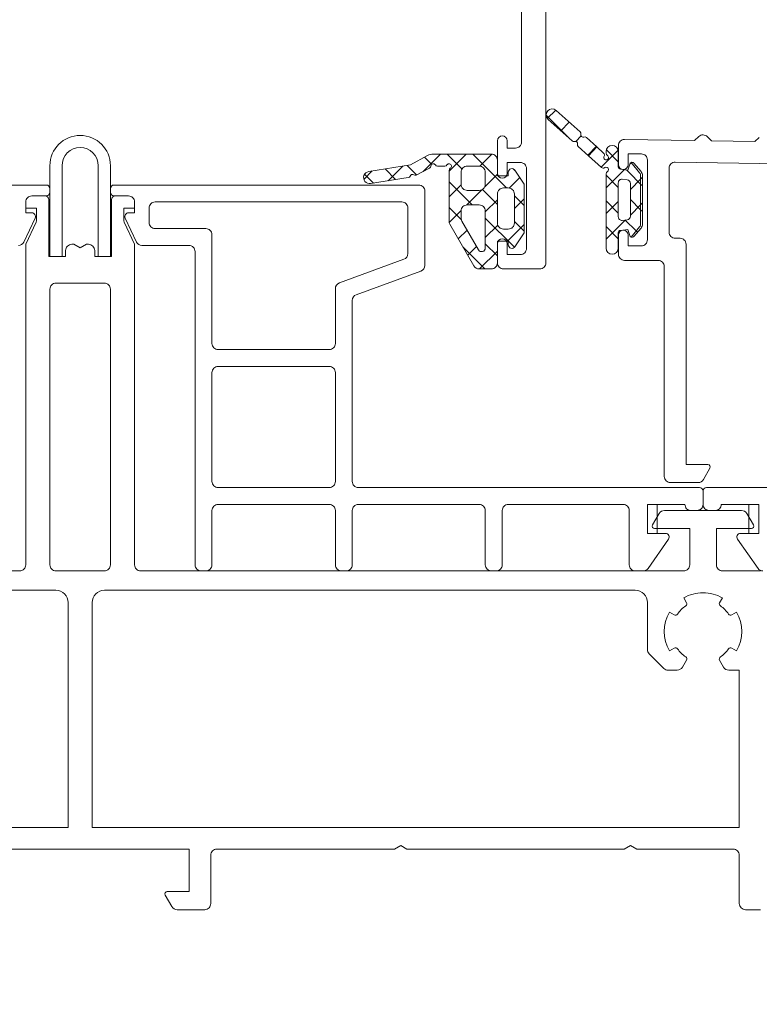
# Model space of a CAD drawing. Units: millimetres. Extents: x 12409 to 13910, y -1263 to 115.
# Drawn here: x 13699 to 13760, y -387 to -306 of the extents above; entities that cross this region are included whole.
import ezdxf

# ---------------------------------------------------------------- set-up
doc = ezdxf.new("R2010")
doc.units = ezdxf.units.MM
doc.layers.get('0').update_dxf_attribs({"lineweight": 18})
doc.layers.add('ODC Product', color=7, linetype='Continuous', lineweight=15)
doc.dimstyles.new('ODC Standard Products', dxfattribs={"dimscale": 20, "dimtxt": 0.5, "dimasz": 0.5, "dimexe": 0.2, "dimexo": 0.5, "dimgap": 0.5, "dimtad": 0, "dimdec": 0, "dimrnd": 1, "dimdsep": 46, "dimtxsty": 'Standard', "dimblk": 'ARCHTICK', "dimcen": 0.59, "dimclrd": 256, "dimclre": 256, "dimclrt": 256, "dimadec": 0, "dimazin": 2, "dimtfac": 1, "dimtdec": 0, "dimtofl": 0, "dimtmove": 2, "dimatfit": 3, "dimfxl": 1, "dimtolj": 1, "dimtzin": 0, "dimarcsym": 0})

# ---------------------------------------------------------------- blocks, each defined once
blk = doc.blocks.new('_ArchTick')
at = {"color": 0, "linetype": 'ByBlock', "const_width": 0.15}
blk.add_lwpolyline([(-0.5, -0.5), (0.5, 0.5)], dxfattribs=at)
blk = doc.blocks.new('*D604')
at = {"layer": 'Defpoints', "color": 0, "transparency": 16777216}
for p in [(13562.646, -378.991), (13845.646, -378.991), (13845.646, -408.04)]:
    blk.add_point(p, dxfattribs=at)
at = {"layer": 'ODC Product', "lineweight": -2, "transparency": 16777216}
for p, q in [((13562.646, -388.991), (13562.646, -412.04)), ((13845.646, -388.991), (13845.646, -412.04)), ((13562.646, -408.04), (13680.813, -408.04)), ((13845.646, -408.04), (13727.48, -408.04))]:
    blk.add_line(p, q, dxfattribs=at)
at = {"layer": 'ODC Product', "lineweight": -2, "transparency": 16777216, "xscale": 10, "yscale": 10, "zscale": 10, "rotation": 180}
blk.add_blockref('_ArchTick', (13562.646, -408.04), dxfattribs=at)
at = {"layer": 'ODC Product', "lineweight": -2, "transparency": 16777216, "xscale": 10, "yscale": 10, "zscale": 10}
blk.add_blockref('_ArchTick', (13845.646, -408.04), dxfattribs=at)
at = {"layer": 'ODC Product', "transparency": 16777216, "insert": (13704.146, -408.04), "char_height": 10, "attachment_point": 5}
blk.add_mtext('\\A1;283', dxfattribs=at)

msp = doc.modelspace()

# ---------------------------------------------------------------- linework, layer by layer
at = {"color": 7, "linetype": 'Continuous'}
for p, q in [((13742.646, -326.031), (13742.646, -240.031)), ((13740.646, -300.031), (13740.646, -316.031)), ((13742.678, -313.823), (13744.647, -315.792)), ((13742.77, -314.085), (13743.467, -313.388)), ((13742.843, -314.167), (13744.815, -315.943)), ((13745.484, -315.2), (13743.512, -313.424)), ((13743.512, -313.424), (13743.512, -313.424)), ((13743.877, -315.099), (13744.586, -314.391)), ((13745.118, -315.98), (13745.567, -315.53)), ((13746.856, -316.435), (13745.999, -315.663)), ((13754.954, -315.917), (13755.299, -315.584)), ((13756.006, -315.597), (13756.339, -315.941)), ((13759.938, -316.004), (13760.299, -315.656)), ((13738.646, -315.931), (13738.646, -318.631)), ((13739.446, -316.531), (13739.446, -315.931)), ((13740.146, -316.531), (13739.446, -316.531)), ((13745.33, -316.406), (13746.187, -317.178)), ((13746.11, -317.109), (13746.818, -316.401)), ((13746.187, -317.178), (13746.856, -316.435)), ((13746.187, -317.178), (13746.856, -316.435)), ((13746.856, -316.435), (13747.43, -316.952)), ((13748.646, -317.916), (13748.646, -316.316)), ((13749.155, -315.816), (13754.954, -315.917)), ((13756.339, -315.941), (13759.938, -316.004)), ((13731.459, -317.93), (13732.872, -317.154)), ((13732.516, -318.46), (13733.945, -317.031)), ((13733.212, -317.882), (13732.622, -317.292)), ((13733.353, -317.031), (13738.146, -317.031)), ((13735.72, -318.269), (13734.482, -317.031)), ((13734.646, -318.45), (13736.066, -317.031)), ((13739.404, -319.831), (13736.604, -317.031)), ((13737.186, -318.032), (13738.186, -317.032)), ((13747.258, -318.142), (13746.187, -317.178)), ((13747.226, -318.114), (13748.627, -316.713)), ((13747.636, -316.964), (13747.636, -316.81)), ((13747.654, -316.678), (13748.636, -317.66)), ((13748.636, -316.81), (13748.636, -318.085)), ((13750.546, -317.016), (13749.446, -317.016)), ((13749.446, -317.016), (13749.446, -317.916)), ((13701.646, -325.491), (13701.646, -317.991)), ((13701.646, -317.991), (13701.646, -317.991)), ((13702.646, -317.991), (13702.646, -325.491)), ((13705.646, -325.491), (13705.646, -317.991)), ((13706.646, -317.991), (13706.646, -325.491)), ((13728.002, -318.478), (13731.459, -317.93)), ((13729.62, -319.234), (13730.823, -318.031)), ((13731.954, -318.746), (13731.183, -317.974)), ((13733.037, -318.194), (13731.924, -318.761)), ((13734.3, -318.031), (13733.693, -318.031)), ((13737.146, -318.031), (13736.146, -318.031)), ((13737.5, -318.177), (13737.5, -318.177)), ((13738.646, -317.531), (13738.646, -318.831)), ((13739.446, -318.631), (13739.446, -317.731)), ((13739.446, -317.731), (13740.546, -317.731)), ((13741.046, -318.231), (13741.046, -324.831)), ((13749.436, -318.36), (13749.592, -317.852)), ((13749.584, -317.877), (13749.713, -317.749)), ((13749.697, -317.73), (13750.404, -318.573)), ((13749.697, -317.73), (13750.404, -318.573)), ((13749.713, -317.749), (13749.748, -317.713)), ((13750.519, -318.477), (13749.936, -317.782)), ((13751.046, -324.116), (13751.046, -317.516)), ((13752.846, -318.19), (13752.846, -323.49)), ((13776.768, -318.098), (13753.355, -317.69)), ((13727.605, -319.127), (13728.302, -318.43)), ((13728.395, -319.428), (13727.663, -318.697)), ((13731.274, -318.972), (13728.159, -319.466)), ((13730.226, -319.138), (13729.352, -318.264)), ((13734.646, -322.586), (13734.646, -318.377)), ((13735.646, -318.531), (13735.646, -319.531)), ((13737.601, -319.738), (13738.377, -318.963)), ((13737.646, -319.531), (13737.646, -318.531)), ((13738.377, -318.963), (13738.646, -318.693)), ((13738.646, -318.831), (13739.546, -318.831)), ((13739.546, -318.831), (13739.546, -318.531)), ((13739.624, -319.837), (13740.49, -318.971)), ((13740.165, -318.471), (13739.94, -318.246)), ((13740.098, -318.367), (13740.846, -319.52)), ((13747.636, -319.825), (13749.138, -318.324)), ((13747.636, -324.81), (13747.636, -318.657)), ((13747.636, -318.781), (13748.636, -319.781)), ((13748.812, -318.284), (13749.436, -318.36)), ((13749.323, -318.346), (13749.532, -318.556)), ((13749.532, -318.556), (13750.486, -319.51)), ((13750.486, -318.798), (13750.486, -322.823)), ((13750.486, -318.798), (13750.486, -322.823)), ((13750.486, -319.096), (13750.636, -318.946)), ((13750.636, -322.823), (13750.636, -318.798)), ((13676.146, -319.591), (13701.346, -319.591)), ((13732.146, -319.591), (13706.946, -319.591)), ((13736.561, -321.231), (13734.646, -319.316)), ((13734.646, -320.572), (13735.648, -319.57)), ((13739.546, -319.831), (13739.146, -319.831)), ((13740.846, -319.52), (13740.846, -323.542)), ((13748.636, -319.407), (13748.636, -322.214)), ((13749.373, -319.159), (13748.973, -319.109)), ((13749.561, -319.258), (13749.561, -319.258)), ((13749.636, -319.946), (13750.486, -319.096)), ((13749.636, -322.164), (13749.636, -319.456)), ((13750.486, -319.51), (13750.636, -319.66)), ((13700.146, -320.491), (13701.246, -320.491)), ((13701.346, -320.491), (13700.146, -320.491)), ((13701.646, -319.891), (13701.646, -320.191)), ((13706.646, -319.891), (13706.646, -320.191)), ((13706.946, -320.491), (13708.146, -320.491)), ((13707.046, -320.491), (13708.146, -320.491)), ((13732.646, -326.241), (13732.646, -320.091)), ((13736.107, -321.232), (13737.354, -319.986)), ((13736.146, -320.031), (13737.146, -320.031)), ((13737.932, -320.48), (13737.408, -319.957)), ((13738.646, -321.195), (13737.932, -320.48)), ((13738.646, -320.331), (13738.646, -322.731)), ((13740.046, -322.731), (13740.046, -320.331)), ((13740.846, -321.273), (13740.046, -320.473)), ((13699.646, -321.491), (13699.646, -320.991)), ((13699.646, -320.991), (13699.646, -321.891)), ((13700.546, -321.491), (13699.646, -321.491)), ((13700.546, -322.45), (13700.546, -321.491)), ((13701.546, -320.791), (13701.546, -325.491)), ((13706.746, -325.491), (13706.746, -320.791)), ((13708.646, -321.491), (13707.746, -321.491)), ((13707.746, -321.491), (13707.746, -322.45)), ((13708.646, -320.991), (13708.646, -321.491)), ((13708.646, -320.991), (13708.646, -321.891)), ((13709.846, -322.691), (13709.846, -321.491)), ((13710.346, -320.991), (13730.746, -320.991)), ((13731.246, -321.491), (13731.246, -325.261)), ((13735.666, -322.457), (13734.646, -321.437)), ((13737.146, -321.231), (13736.146, -321.231)), ((13737.146, -321.231), (13737.146, -321.231)), ((13737.646, -321.814), (13738.646, -320.814)), ((13740.046, -321.536), (13740.846, -320.736)), ((13747.636, -320.902), (13748.636, -321.902)), ((13747.636, -321.946), (13748.636, -320.946)), ((13749.636, -320.781), (13750.486, -321.631)), ((13749.636, -322.068), (13750.486, -321.218)), ((13750.486, -321.218), (13750.636, -321.068)), ((13699.646, -321.891), (13700.146, -321.891)), ((13708.646, -321.891), (13708.146, -321.891)), ((13734.656, -322.684), (13735.648, -321.692)), ((13735.646, -321.731), (13735.646, -322.318)), ((13737.646, -324.797), (13737.646, -321.731)), ((13750.486, -321.631), (13750.636, -321.781)), ((13700.418, -322.318), (13699.493, -324.303)), ((13699.646, -324.491), (13700.499, -322.662)), ((13707.793, -322.662), (13708.646, -324.491)), ((13707.874, -322.318), (13708.8, -324.302)), ((13736.702, -326.281), (13734.713, -322.836)), ((13735.713, -322.568), (13737.086, -324.947)), ((13740.066, -324.735), (13737.646, -322.316)), ((13737.646, -323.936), (13738.677, -322.905)), ((13739.976, -323.727), (13740.846, -322.857)), ((13740.846, -323.395), (13740.046, -322.595)), ((13747.636, -324.068), (13749.224, -322.48)), ((13747.636, -323.024), (13748.636, -324.024)), ((13748.973, -322.511), (13749.373, -322.462)), ((13749.216, -322.481), (13750.12, -323.386)), ((13750.404, -323.048), (13749.697, -323.891)), ((13750.404, -323.048), (13749.697, -323.891)), ((13714.546, -323.191), (13710.346, -323.191)), ((13715.046, -332.691), (13715.046, -323.691)), ((13735.413, -324.048), (13736.145, -323.316)), ((13739.146, -323.231), (13739.546, -323.231)), ((13739.146, -323.231), (13739.146, -323.231)), ((13739.473, -324.231), (13739.976, -323.727)), ((13740.846, -323.542), (13740.098, -324.694)), ((13740.846, -323.542), (13740.846, -323.542)), ((13748.636, -323.536), (13748.636, -324.81)), ((13748.646, -325.316), (13748.646, -323.716)), ((13749.436, -323.26), (13748.812, -323.337)), ((13749.592, -323.769), (13749.436, -323.26)), ((13749.446, -323.716), (13749.446, -324.616)), ((13749.936, -323.839), (13750.519, -323.144)), ((13750.12, -323.386), (13750.227, -323.493)), ((13699.646, -350.991), (13699.646, -324.491)), ((13703.446, -324.491), (13703.627, -324.491)), ((13703.627, -324.491), (13704.146, -324.791)), ((13704.146, -324.791), (13704.666, -324.491)), ((13704.666, -324.491), (13704.846, -324.491)), ((13708.646, -324.491), (13708.646, -350.991)), ((13709.253, -324.591), (13713.146, -324.591)), ((13737.618, -326.531), (13735.792, -324.704)), ((13736.189, -325.393), (13736.921, -324.661)), ((13738.646, -325.437), (13737.646, -324.437)), ((13739.546, -324.231), (13738.646, -324.231)), ((13738.646, -324.231), (13738.646, -326.031)), ((13738.646, -324.431), (13738.646, -326.031)), ((13739.446, -325.331), (13739.446, -324.431)), ((13739.546, -324.531), (13739.546, -324.231)), ((13749.446, -324.616), (13750.546, -324.616)), ((13753.346, -323.99), (13753.746, -323.99)), ((13754.246, -324.49), (13754.246, -342.69)), ((13701.546, -325.491), (13702.946, -325.491)), ((13702.646, -325.491), (13701.646, -325.491)), ((13702.946, -325.491), (13702.946, -324.991)), ((13705.346, -324.991), (13705.346, -325.491)), ((13705.346, -325.491), (13706.746, -325.491)), ((13706.646, -325.491), (13705.646, -325.491)), ((13713.646, -325.091), (13713.646, -350.991)), ((13737.173, -326.531), (13738.646, -325.057)), ((13740.546, -325.331), (13739.446, -325.331)), ((13730.917, -325.731), (13725.575, -327.675)), ((13742.646, -326.031), (13742.646, -326.031)), ((13751.946, -325.816), (13749.146, -325.816)), ((13752.446, -343.69), (13752.446, -326.316)), ((13726.975, -328.655), (13732.317, -326.711)), ((13738.146, -326.531), (13737.135, -326.531)), ((13739.146, -326.531), (13742.146, -326.531)), ((13706.146, -327.691), (13702.146, -327.691)), ((13701.646, -328.191), (13701.646, -350.991)), ((13706.646, -350.991), (13706.646, -328.191)), ((13725.246, -328.145), (13725.246, -332.691)), ((13725.246, -328.145), (13725.246, -328.145)), ((13726.646, -344.091), (13726.646, -329.125)), ((13724.746, -333.191), (13715.546, -333.191)), ((13715.046, -344.091), (13715.046, -335.091)), ((13715.546, -334.591), (13724.746, -334.591)), ((13725.246, -335.091), (13725.246, -344.091)), ((13754.246, -342.69), (13756.046, -342.69)), ((13756.219, -342.99), (13755.671, -343.94)), ((13715.046, -344.091), (13715.046, -344.091)), ((13755.238, -344.19), (13752.946, -344.19)), ((13724.746, -344.591), (13715.546, -344.591)), ((13755.346, -344.591), (13727.146, -344.591)), ((13755.646, -345.991), (13755.646, -344.891)), ((13755.646, -345.991), (13755.646, -344.891)), ((13755.946, -344.591), (13784.146, -344.591)), ((13715.046, -350.991), (13715.046, -346.491)), ((13715.546, -345.991), (13724.746, -345.991)), ((13725.246, -346.491), (13725.246, -350.991)), ((13726.646, -350.991), (13726.646, -346.491)), ((13727.146, -345.991), (13737.146, -345.991)), ((13737.646, -346.491), (13737.646, -350.991)), ((13739.046, -350.991), (13739.046, -346.491)), ((13739.546, -345.991), (13749.046, -345.991)), ((13749.546, -346.491), (13749.546, -350.991)), ((13751.046, -348.391), (13751.046, -345.991)), ((13751.046, -345.991), (13754.146, -345.991)), ((13751.846, -345.991), (13751.046, -345.991)), ((13751.046, -345.991), (13751.046, -348.391)), ((13751.846, -348.391), (13751.846, -345.991)), ((13752.455, -346.491), (13758.838, -346.491)), ((13754.646, -346.491), (13755.146, -346.491)), ((13756.646, -346.491), (13756.146, -346.491)), ((13760.246, -345.991), (13757.146, -345.991)), ((13759.446, -348.391), (13759.446, -345.991)), ((13759.446, -345.991), (13760.246, -345.991)), ((13760.246, -348.391), (13760.246, -345.991)), ((13760.246, -345.991), (13760.246, -348.391)), ((13751.473, -347.691), (13752.022, -346.741)), ((13759.271, -346.741), (13759.819, -347.691)), ((13754.546, -347.991), (13751.646, -347.991)), ((13754.546, -350.991), (13754.546, -347.991)), ((13759.646, -347.991), (13756.746, -347.991)), ((13756.746, -347.991), (13756.746, -350.991)), ((13752.546, -348.391), (13751.046, -348.391)), ((13751.046, -348.391), (13751.846, -348.391)), ((13751.101, -351.278), (13752.792, -348.863)), ((13751.846, -348.391), (13751.846, -348.391)), ((13760.191, -351.278), (13758.501, -348.863)), ((13758.746, -348.391), (13760.246, -348.391)), ((13760.246, -348.391), (13759.446, -348.391)), ((13759.446, -348.391), (13759.446, -348.391)), ((13654.246, -351.491), (13699.146, -351.491)), ((13701.793, -351.345), (13701.793, -351.345)), ((13702.146, -351.491), (13706.146, -351.491)), ((13709.146, -351.491), (13754.046, -351.491)), ((13714.146, -351.491), (13714.546, -351.491)), ((13715.046, -350.991), (13715.046, -350.991)), ((13725.746, -351.491), (13726.146, -351.491)), ((13738.146, -351.491), (13738.546, -351.491)), ((13750.046, -351.491), (13750.692, -351.491)), ((13757.246, -351.491), (13760.385, -351.491)), ((13702.146, -353.091), (13658.246, -353.091)), ((13750.046, -353.091), (13706.146, -353.091)), ((13754.046, -353.72), (13754.275, -354.116)), ((13755.646, -353.291), (13755.646, -353.291)), ((13757.018, -354.116), (13757.246, -353.72)), ((13703.146, -372.691), (13703.146, -354.091)), ((13705.146, -354.091), (13705.146, -372.691)), ((13751.046, -357.984), (13751.046, -354.091)), ((13753.271, -355.12), (13752.875, -354.891)), ((13758.418, -354.891), (13758.022, -355.12)), ((13752.875, -358.091), (13753.271, -357.863)), ((13758.022, -357.863), (13758.418, -358.091)), ((13752.4, -359.545), (13751.193, -358.338)), ((13754.275, -358.866), (13753.943, -359.441)), ((13757.349, -359.441), (13757.018, -358.867)), ((13753.51, -359.691), (13752.753, -359.691)), ((13758.646, -359.691), (13757.783, -359.691)), ((13758.646, -372.691), (13758.646, -359.691)), ((13649.646, -372.691), (13703.146, -372.691)), ((13705.146, -372.691), (13758.646, -372.691)), ((13730.646, -374.191), (13730.127, -374.491)), ((13731.166, -374.491), (13730.646, -374.191)), ((13749.646, -374.191), (13749.127, -374.491)), ((13750.166, -374.491), (13749.646, -374.191)), ((13713.146, -374.491), (13695.146, -374.491)), ((13713.146, -377.991), (13713.146, -374.491)), ((13714.946, -374.991), (13714.946, -378.991)), ((13730.127, -374.491), (13715.446, -374.491)), ((13749.127, -374.491), (13731.166, -374.491)), ((13758.146, -374.491), (13750.166, -374.491)), ((13758.646, -378.991), (13758.646, -374.991)), ((13711.721, -379.241), (13711.173, -378.291)), ((13711.346, -377.991), (13713.146, -377.991)), ((13714.446, -379.491), (13712.155, -379.491)), ((13760.385, -379.491), (13759.146, -379.491))]:
    msp.add_line(p, q, dxfattribs=at)
for centre, radius, start, end in [((13743.177, -313.796), 0.5, 48.00003, 228.00003), ((13704.146, -317.991), 2.5, 0, 180), ((13739.046, -315.931), 0.4, 0, 180), ((13745.35, -315.348), 0.2, 347.99994, 47.9999), ((13745.741, -315.431), 0.2, 167.99999, 287.99994), ((13745.865, -315.812), 0.2, 48.00014, 108.0001), ((13755.646, -315.944), 0.5, 43.98967, 133.99993), ((13704.146, -317.991), 1.5, 0, 180), ((13740.146, -316.031), 0.5, 269.99996, 0.00004), ((13744.949, -315.794), 0.2, 228.00014, 288.0001), ((13745.072, -316.175), 0.2, 347.99999, 107.99994), ((13745.464, -316.258), 0.2, 167.99994, 227.9999), ((13748.136, -316.81), 0.5, 0, 180), ((13749.146, -316.316), 0.5, 88.99765, 180.00003), ((13733.353, -318.031), 1, 89.99783, 118.78692), ((13738.146, -317.531), 0.5, 359.99996, 90.00004), ((13747.296, -317.1), 0.2, 328.30748, 48.00008), ((13747.636, -317.31), 0.2, 148.3075, 59.99999), ((13747.836, -316.964), 0.2, 180.00003, 239.99999), ((13750.546, -317.516), 0.5, 359.99993, 90.00901), ((13732.947, -318.016), 0.2, 296.99705, 357.8248), ((13733.346, -318.031), 0.2, 30.0029, 177.8306), ((13733.693, -317.831), 0.2, 209.997, 269.99995), ((13734.3, -317.831), 0.2, 269.99696, 329.99991), ((13734.646, -318.031), 0.2, 300.00002, 149.99998), ((13734.846, -318.377), 0.2, 120.00001, 179.99997), ((13736.146, -318.531), 0.5, 89.99874, 180), ((13737.146, -318.531), 0.5, 44.99945, 90.00003), ((13737.146, -318.531), 0.5, 359.99877, 44.99935), ((13739.846, -318.531), 0.3, 32.97602, 180.00009), ((13740.546, -318.231), 0.5, 359.99996, 90.00004), ((13747.392, -317.994), 0.2, 228.00012, 307.69272), ((13747.636, -318.31), 0.2, 300.00003, 127.69251), ((13748.836, -318.085), 0.2, 179.99988, 262.99986), ((13749.046, -317.916), 0.4, 180, 0), ((13749.783, -317.91), 0.2, 115.52247, 163), ((13749.783, -317.91), 0.2, 40.00014, 115.52269), ((13753.346, -318.19), 0.5, 88.99998, 180.00957), ((13728.081, -318.972), 0.5, 98.99254, 278.99999), ((13731.242, -318.775), 0.2, 278.99336, 339.00016), ((13731.616, -318.918), 0.2, 56.99986, 158.99995), ((13731.834, -318.583), 0.2, 237.00008, 297.00004), ((13739.046, -318.631), 0.4, 180, 0), ((13747.836, -318.657), 0.2, 120.00001, 179.99997), ((13750.136, -318.798), 0.35, 359.99995, 39.99996), ((13750.136, -318.798), 0.35, 359.99995, 39.99996), ((13750.136, -318.798), 0.5, 0.00002, 40.00003), ((13701.346, -319.891), 0.3, 359.99996, 90.00004), ((13706.946, -319.891), 0.3, 89.99996, 180.00004), ((13732.146, -320.091), 0.5, 359.99996, 90.00004), ((13736.146, -319.531), 0.5, 180, 270.00126), ((13737.146, -319.531), 0.5, 269.99874, 360), ((13739.146, -320.331), 0.5, 89.99998, 134.9999), ((13739.546, -320.331), 0.5, 0.00003, 90.01166), ((13748.936, -319.407), 0.3, 83.00001, 179.99998), ((13749.336, -319.456), 0.3, 41.50025, 83.00017), ((13749.336, -319.456), 0.3, 359.99997, 41.49989), ((13700.146, -320.991), 0.5, 89.99542, 180), ((13700.146, -320.991), 0.5, 89.99996, 180.00004), ((13701.246, -320.791), 0.3, 359.97909, 89.99991), ((13701.346, -320.191), 0.3, 269.99996, 0.00004), ((13706.946, -320.191), 0.3, 179.99996, 270.00004), ((13707.046, -320.791), 0.3, 89.98044, 179.99989), ((13708.146, -320.991), 0.5, 359.99996, 90.00004), ((13708.146, -320.991), 0.5, 359.99996, 90.00004), ((13739.146, -320.331), 0.5, 135.00002, 179.99994), ((13710.346, -321.491), 0.5, 89.99996, 180.00004), ((13730.746, -321.491), 0.5, 359.99996, 90.00004), ((13736.146, -321.731), 0.5, 89.99874, 180), ((13737.146, -321.731), 0.5, 359.99874, 90), ((13700.146, -322.191), 0.3, 334.99998, 90.00002), ((13708.146, -322.191), 0.3, 89.99998, 205.00002), ((13748.936, -322.214), 0.3, 180.00002, 276.99999), ((13749.336, -322.164), 0.3, 276.99995, 359.99993), ((13700.046, -322.45), 0.5, 334.99999, 0.01906), ((13708.246, -322.45), 0.5, 180.00002, 205.0046), ((13710.346, -322.691), 0.5, 179.99996, 270.00004), ((13735.146, -322.586), 0.5, 179.99999, 209.99988), ((13736.146, -322.318), 0.5, 179.99999, 209.99988), ((13739.146, -322.731), 0.5, 180.00002, 270.00617), ((13739.546, -322.731), 0.5, 269.99999, 0.01788), ((13750.136, -322.823), 0.35, 320.00004, 0.00005), ((13750.136, -322.823), 0.35, 320.00004, 0.00005), ((13750.136, -322.823), 0.5, 319.99997, 359.99998), ((13714.546, -323.691), 0.5, 359.99996, 90.00004), ((13748.836, -323.536), 0.2, 97.00014, 180.00012), ((13749.046, -323.716), 0.4, 0, 180), ((13749.783, -323.71), 0.2, 197, 244.47753), ((13749.783, -323.71), 0.2, 244.47731, 319.99986), ((13753.346, -323.49), 0.5, 179.99996, 270.00004), ((13699.04, -324.091), 0.5, 270.00005, 334.99996), ((13703.446, -324.991), 0.5, 89.98063, 179.99989), ((13704.846, -324.991), 0.5, 359.97984, 89.99988), ((13709.253, -324.091), 0.5, 205.00004, 269.99995), ((13713.146, -325.091), 0.5, 359.99996, 90.00004), ((13739.046, -324.431), 0.4, 0, 180), ((13739.846, -324.531), 0.3, 179.98297, 326.99997), ((13750.546, -324.116), 0.5, 269.99998, 0.003), ((13753.746, -324.49), 0.5, 359.99996, 90.00004), ((13730.746, -325.261), 0.5, 289.99995, 360), ((13737.346, -324.797), 0.3, 209.99998, 0.017), ((13740.546, -324.831), 0.5, 269.99996, 0.00004), ((13748.136, -324.81), 0.5, 180, 0), ((13749.146, -325.316), 0.5, 179.99996, 270.00004), ((13732.146, -326.241), 0.5, 290.00001, 0.00006), ((13737.135, -326.031), 0.5, 209.99003, 270.00004), ((13738.146, -326.031), 0.5, 269.98898, 0.00002), ((13739.146, -326.031), 0.5, 179.99996, 270.00004), ((13742.146, -326.031), 0.5, 269.99996, 0.00004), ((13751.946, -326.316), 0.5, 359.99996, 90.00004), ((13702.146, -328.191), 0.5, 89.99499, 179.99997), ((13706.146, -328.191), 0.5, 359.99646, 89.99987), ((13725.746, -328.145), 0.5, 110.00001, 180.00006), ((13727.146, -329.125), 0.5, 109.99995, 180), ((13715.546, -332.691), 0.5, 179.99996, 270.00004), ((13724.746, -332.691), 0.5, 269.99996, 0.00004), ((13715.546, -335.091), 0.5, 89.99996, 180.00004), ((13724.746, -335.091), 0.5, 359.99996, 90.00004), ((13756.046, -342.89), 0.2, 330.00001, 89.99997), ((13715.546, -344.091), 0.5, 179.99996, 270.00004), ((13724.746, -344.091), 0.5, 269.99996, 0.00004), ((13727.146, -344.091), 0.5, 179.99996, 270.00004), ((13752.946, -343.69), 0.5, 179.99996, 270.00004), ((13755.238, -343.69), 0.5, 270.00006, 330.00002), ((13755.346, -344.891), 0.3, 359.99996, 90.00004), ((13755.946, -344.891), 0.3, 89.99996, 180.00004), ((13715.546, -346.491), 0.5, 89.99996, 180.00004), ((13724.746, -346.491), 0.5, 359.99996, 90.00004), ((13727.146, -346.491), 0.5, 89.99996, 180.00004), ((13737.146, -346.491), 0.5, 359.99996, 90.00004), ((13739.546, -346.491), 0.5, 89.99996, 180.00004), ((13749.046, -346.491), 0.5, 359.99996, 90.00004), ((13752.455, -346.991), 0.5, 89.99482, 149.99991), ((13754.646, -345.991), 0.5, 179.99996, 270.00004), ((13755.146, -345.991), 0.5, 269.99996, 0.00004), ((13756.146, -345.991), 0.5, 179.99996, 270.00004), ((13756.646, -345.991), 0.5, 269.99996, 0.00004), ((13758.838, -346.991), 0.5, 29.98724, 89.99982), ((13751.646, -347.791), 0.2, 149.97091, 269.99991), ((13759.646, -347.791), 0.2, 269.99989, 29.99985), ((13752.546, -348.691), 0.3, 325.00002, 90.00004), ((13758.746, -348.691), 0.3, 89.99996, 214.99998), ((13699.146, -350.991), 0.5, 269.99999, 315.00167), ((13699.146, -350.991), 0.5, 315.00161, 0.00329), ((13702.146, -350.991), 0.5, 179.97882, 224.98933), ((13702.146, -350.991), 0.5, 224.98941, 269.99991), ((13706.146, -350.991), 0.5, 269.99992, 0.00489), ((13709.146, -350.991), 0.5, 179.99992, 270.00489), ((13714.146, -350.991), 0.5, 179.99996, 270.00004), ((13714.546, -350.991), 0.5, 269.99996, 0.00004), ((13725.746, -350.991), 0.5, 180.00012, 225.00004), ((13725.746, -350.991), 0.5, 224.99996, 269.99988), ((13726.146, -350.991), 0.5, 269.99996, 0.00004), ((13738.146, -350.991), 0.5, 179.99996, 270.00004), ((13738.546, -350.991), 0.5, 269.99996, 0.00004), ((13750.046, -350.991), 0.5, 179.99996, 270.00004), ((13750.692, -350.991), 0.5, 270.00007, 324.99998), ((13754.046, -350.991), 0.5, 269.99995, 0.01804), ((13757.246, -350.991), 0.5, 179.99979, 269.99987), ((13760.601, -350.991), 0.5, 215.00002, 269.99993), ((13702.146, -354.091), 1, 359.9999, 89.99999), ((13706.146, -354.091), 1, 89.99807, 179.99992), ((13750.046, -354.091), 1, 359.99005, 89.99992), ((13755.646, -356.491), 3.2, 89.99999, 119.99988), ((13755.646, -356.491), 3.2, 60, 89.99989), ((13755.646, -356.491), 2.55, 124.17064, 145.82928), ((13754.102, -354.216), 0.2, 304.17045, 29.99988), ((13757.191, -354.216), 0.2, 149.99971, 235.82914), ((13755.646, -356.491), 2.55, 34.17064, 55.82928), ((13755.646, -356.491), 3.2, 149.99995, 209.99991), ((13753.371, -354.947), 0.2, 239.98073, 325.82922), ((13757.922, -354.947), 0.2, 214.17045, 299.99988), ((13755.646, -356.491), 3.2, 329.99997, 29.99993), ((13751.546, -357.984), 0.5, 179.99992, 224.99984), ((13753.371, -358.036), 0.2, 34.19141, 120.03037), ((13755.646, -356.491), 2.55, 214.16899, 235.82763), ((13755.646, -356.491), 2.55, 304.16954, 325.82818), ((13757.922, -358.036), 0.2, 59.99994, 145.84287), ((13754.102, -358.766), 0.2, 329.99991, 55.85019), ((13757.191, -358.766), 0.2, 124.18396, 210.02272), ((13752.753, -359.191), 0.5, 224.99996, 269.99988), ((13753.51, -359.191), 0.5, 269.9999, 329.99986), ((13757.782, -359.191), 0.5, 209.99999, 270.01791), ((13715.446, -374.991), 0.5, 89.9999, 179.99999), ((13758.146, -374.991), 0.5, 359.9999, 89.99999), ((13711.346, -378.191), 0.2, 89.99989, 209.99985), ((13712.155, -378.991), 0.5, 209.99247, 269.99992), ((13714.446, -378.991), 0.5, 269.9999, 359.99999), ((13759.146, -378.991), 0.5, 179.99399, 269.99994)]:
    msp.add_arc(centre, radius, start, end, dxfattribs=at)

# ---------------------------------------------------------------- dimensions: what is measured, and where the dimension line sits
at = {"layer": 'ODC Product'}
dim = msp.add_linear_dim(base=(13845.646, -408.04), p1=(13562.646, -378.991), p2=(13845.646, -378.991), dimstyle='ODC Standard Products', dxfattribs=at)
dim.commit()
dim.dimension.update_dxf_attribs({"geometry": '*D604', "text_midpoint": (13704.146, -408.04)})

doc.saveas('drawing.dxf')
